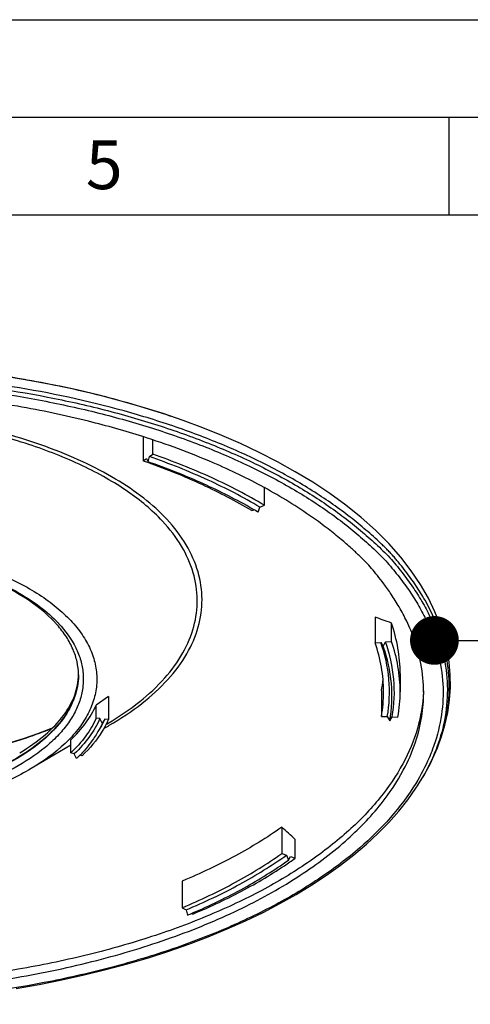
# Model space of a CAD drawing. Units: millimetres. Extents: x 0 to 420, y -135 to 297.
# Drawn here: x 155 to 178, y 247 to 297 of the extents above; entities that cross this region are included whole.
import ezdxf

# ---------------------------------------------------------------- set-up
doc = ezdxf.new("R2010")
doc.units = ezdxf.units.MM
doc.header["$LTSCALE"] = 23.1
doc.layers.get('0').update_dxf_attribs({"linetype": 'CONTINUOUS'})
doc.layers.add('DETAILS', color=7, linetype='CONTINUOUS')
doc.layers.add('GEOM', color=7, linetype='CONTINUOUS')
doc.styles.get("Standard").update_dxf_attribs({"font": 'txt', "width": 0.8})
doc.styles.add('TEXTSTYLE_2', font='txt', dxfattribs={"width": 0.8})
doc.dimstyles.get("Standard").update_dxf_attribs({"dimtxt": 3.5, "dimasz": 2.5, "dimexe": 0.18, "dimexo": 0.0625, "dimgap": 0.09, "dimtad": 1, "dimdsep": 46, "dimtxsty": 'Standard', "dimblk": '_FILLED', "dimblk1": '_FILLED', "dimblk2": '_FILLED', "dimcen": 0.09, "dimadec": 0, "dimazin": 0, "dimtol": 1, "dimtp": 0.01, "dimtm": 0.01, "dimtfac": 1, "dimtofl": 0, "dimtmove": 0, "dimatfit": 3, "dimldrblk": '_FILLED', "dimfxl": 1, "dimtolj": 1, "dimarcsym": 0})

# ---------------------------------------------------------------- blocks, each defined once
blk = doc.blocks.new('_FILLED')
at = {"color": 0, "linetype": 'ByBlock'}
blk.add_solid([(0, 0), (-1, 0.2), (-1, -0.2)], dxfattribs=at)

msp = doc.modelspace()

# ---------------------------------------------------------------- linework, layer by layer
at = {"color": 7, "linetype": 'Continuous'}
for p, q in [((0, 297), (420, 297)), ((10, 287), (410, 287)), ((160.979, 275.613), (160.979, 274.373)), ((161.467, 274.721), (161.467, 275.454)), ((161.295, 274.598), (161.467, 274.721)), ((160.979, 274.373), (161.151, 274.496)), ((161.151, 274.496), (161.223, 274.331)), ((161.223, 274.331), (161.295, 274.598)), ((167.188, 273.006), (167.178, 273.011)), ((167.193, 272.098), (167.193, 273.003)), ((166.542, 271.825), (166.649, 271.869)), ((166.867, 271.745), (166.963, 272.001)), ((166.963, 272.001), (167.193, 272.098)), ((172.864, 266.363), (172.864, 265.046)), ((173.701, 265.119), (173.701, 266.06)), ((172.864, 265.046), (173.159, 265.072)), ((173.159, 265.072), (173.283, 264.866)), ((173.283, 264.866), (173.406, 265.093)), ((173.406, 265.093), (173.701, 265.119)), ((174.153, 263.467), (174.153, 262.536)), ((173.193, 262.581), (173.193, 261.277)), ((159.194, 262.288), (158.559, 261.855)), ((159.194, 262.288), (159.194, 261.113)), ((175.348, 262.52), (175.347, 262.5)), ((158.559, 261.184), (158.559, 261.855)), ((158.755, 261.162), (158.559, 261.184)), ((158.877, 260.932), (158.755, 261.162)), ((158.999, 261.135), (158.877, 260.932)), ((159.194, 261.113), (158.999, 261.135)), ((173.193, 261.277), (173.492, 261.264)), ((173.492, 261.264), (173.616, 261.042)), ((173.616, 261.042), (173.741, 261.253)), ((173.741, 261.253), (174.04, 261.24)), ((157.265, 259.405), (157.265, 260.077)), ((157.442, 259.359), (157.265, 259.405)), ((157.553, 259.114), (157.442, 259.359)), ((157.841, 259.255), (157.723, 259.286)), ((168.077, 255.594), (168.077, 254.248)), ((168.773, 254.004), (168.773, 254.971)), ((168.077, 254.248), (168.322, 254.162)), ((168.322, 254.162), (168.425, 253.91)), ((168.425, 253.91), (168.527, 254.09)), ((168.527, 254.09), (168.773, 254.004)), ((162.98, 252.833), (162.98, 251.467)), ((162.98, 251.467), (163.172, 251.352)), ((163.172, 251.352), (163.253, 251.088)), ((163.462, 251.18), (163.526, 251.141))]:
    msp.add_line(p, q, dxfattribs=at)
at = {"color": 2, "linetype": 'Continuous'}
for p, q in [((5, 292), (415, 292)), ((176.666, 287), (176.666, 292))]:
    msp.add_line(p, q, dxfattribs=at)
at = {"color": 7, "linetype": 'Continuous'}
for centre, radius, start, end in [((148.592, 238.99), 37.489, 70.3299, 70.7051), ((154.12, 250.351), 24.903, 59.2121, 59.9469), ((143.643, 184.503), 86.92, 69.76828, 70.35525), ((165.943, 263.852), 7.361, 350.0586, 354.8259), ((167.585, 262.885), 7.771, 357.3073, 358.5192), ((165.981, 262.541), 7.322, 350.0573, 359.9617), ((166.615, 262.541), 7.538, 350.0573, 359.9617), ((154.901, 263.017), 4.696, 333.9551, 336.0811), ((152.39, 264.493), 7.456, 313.8249, 316.1647), ((108.195, 187.949), 90.342, 47.89089, 48.48337), ((156.47, 271.235), 21.172, 304.6132, 305.527), ((150.375, 281.784), 33.288, 292.7598, 293.2317)]:
    msp.add_arc(centre, radius, start, end, dxfattribs=at)
for points, knots in [([(160.961, 275.619), (160.04, 275.912), (157.913, 276.51), (154.226, 277.282), (149.772, 277.862), (144.838, 278.1), (139.8, 277.93), (134.883, 277.354), (130.216, 276.387), (127.248, 275.465), (125.84, 274.936)], [0, 0, 0, 0, 0.081184, 0.185499, 0.316274, 0.458171, 0.60006, 0.739411, 0.873614, 1, 1, 1, 1]), ([(167.178, 273.011), (166.328, 273.475), (164.298, 274.452), (162.182, 275.23), (160.961, 275.619)], [0, 0, 0, 0, 0.430469, 1, 1, 1, 1]), ([(167.193, 272.098), (166.324, 272.616), (164.452, 273.583), (162.496, 274.361), (161.467, 274.721)], [0, 0, 0, 0, 0.481431, 1, 1, 1, 1]), ([(166.542, 271.825), (165.73, 272.308), (163.987, 273.214), (162.167, 273.949), (161.211, 274.291)], [0, 0, 0, 0, 0.482007, 1, 1, 1, 1]), ([(166.592, 271.906), (165.771, 272.382), (164.014, 273.271), (162.183, 273.995), (161.223, 274.331)], [0, 0, 0, 0, 0.482629, 1, 1, 1, 1]), ([(166.963, 272.001), (166.102, 272.514), (164.25, 273.472), (162.313, 274.242), (161.295, 274.598)], [0, 0, 0, 0, 0.481431, 1, 1, 1, 1]), ([(175.357, 262.5), (175.357, 262.995), (175.267, 263.923), (174.931, 265.142), (174.527, 266.104), (174.118, 266.873), (173.717, 267.512), (173.337, 268.048), (173.001, 268.485), (172.694, 268.857), (172.384, 269.196), (172.035, 269.539), (171.615, 269.926), (171.086, 270.385), (170.423, 270.92), (169.147, 271.861), (168.036, 272.543), (167.188, 273.006)], [0, 0, 0, 0, 0.106464, 0.198836, 0.270795, 0.330352, 0.385753, 0.432931, 0.471365, 0.504223, 0.536548, 0.5702, 0.609362, 0.659295, 0.720543, 0.792434, 1, 1, 1, 1]), ([(151.401, 269.359), (152.261, 269.115), (153.497, 268.68), (155.005, 267.924), (155.977, 267.316), (156.812, 266.658), (157.499, 265.957), (158.03, 265.219), (158.396, 264.452), (158.591, 263.665), (158.61, 262.87), (158.451, 262.081), (158.119, 261.309), (157.621, 260.564), (156.71, 259.579), (155.853, 258.966), (155.231, 258.599)], [0, 0, 0, 0, 0.167277, 0.243882, 0.315275, 0.38134, 0.442218, 0.498372, 0.550649, 0.600297, 0.648899, 0.698194, 0.749814, 0.805088, 0.864944, 1, 1, 1, 1]), ([(174.153, 263.468), (174.153, 263.902), (174.075, 264.784), (173.848, 265.639), (173.701, 266.06)], [0, 0, 0, 0, 0.493822, 1, 1, 1, 1]), ([(173.492, 261.264), (173.602, 261.891), (173.66, 263.192), (173.375, 264.461), (173.159, 265.072)], [0, 0, 0, 0, 0.495811, 1, 1, 1, 1]), ([(173.741, 261.253), (173.852, 261.886), (173.911, 263.198), (173.623, 264.477), (173.406, 265.093)], [0, 0, 0, 0, 0.495811, 1, 1, 1, 1]), ([(174.153, 262.536), (174.153, 262.97), (174.075, 263.849), (173.849, 264.701), (173.701, 265.119)], [0, 0, 0, 0, 0.494481, 1, 1, 1, 1]), ([(173.303, 262.536), (173.303, 262.958), (173.228, 263.812), (173.007, 264.639), (172.864, 265.046)], [0, 0, 0, 0, 0.494481, 1, 1, 1, 1]), ([(173.616, 261.042), (173.727, 261.672), (173.786, 262.978), (173.499, 264.252), (173.283, 264.866)], [0, 0, 0, 0, 0.495811, 1, 1, 1, 1]), ([(128.433, 249.255), (129.759, 248.86), (132.511, 248.175), (136.775, 247.471), (141.193, 247.08), (145.668, 247.01), (150.109, 247.258), (154.427, 247.822), (158.538, 248.689), (162.355, 249.84), (165.801, 251.253), (168.808, 252.899), (171.281, 254.723), (173.11, 256.597), (174.284, 258.345), (174.954, 259.877), (175.288, 261.228), (175.357, 262.091), (175.357, 262.5)], [0, 0, 0, 0, 0.077423, 0.158403, 0.241527, 0.32534, 0.408563, 0.490105, 0.568754, 0.643342, 0.712813, 0.776749, 0.834653, 0.884082, 0.922467, 0.951791, 0.977146, 1, 1, 1, 1]), ([(175.347, 262.5), (175.316, 261.878), (175.097, 260.606), (174.322, 258.769), (173.117, 257.006), (171.507, 255.338), (169.516, 253.785), (167.172, 252.364), (164.508, 251.094), (161.56, 249.99), (158.371, 249.069), (153.793, 248.089), (147.785, 247.404), (140.492, 247.436), (135.648, 248.029), (133.286, 248.478)], [0, 0, 0, 0, 0.038779, 0.0794, 0.123133, 0.170849, 0.223022, 0.279784, 0.341008, 0.406352, 0.475323, 0.547307, 0.697368, 0.850417, 1, 1, 1, 1]), ([(157.265, 260.077), (157.543, 260.344), (158.037, 260.896), (158.417, 261.534), (158.559, 261.855)], [0, 0, 0, 0, 0.523171, 1, 1, 1, 1]), ([(158.559, 261.184), (158.417, 260.863), (158.037, 260.224), (157.543, 259.672), (157.265, 259.405)], [0, 0, 0, 0, 0.476829, 1, 1, 1, 1]), ([(158.755, 261.162), (158.61, 260.836), (158.225, 260.189), (157.724, 259.63), (157.442, 259.359)], [0, 0, 0, 0, 0.476829, 1, 1, 1, 1]), ([(158.999, 261.135), (158.978, 261.089), (158.893, 260.905), (158.796, 260.726), (158.716, 260.595)], [0, 0, 0, 0, 0.245788, 1, 1, 1, 1]), ([(159.12, 260.955), (159.047, 260.805), (158.701, 260.182), (158.234, 259.632), (157.841, 259.255)], [0, 0, 0, 0, 0.234903, 1, 1, 1, 1]), ([(158.877, 260.932), (158.857, 260.887), (158.772, 260.704), (158.675, 260.527), (158.597, 260.397)], [0, 0, 0, 0, 0.245789, 1, 1, 1, 1]), ([(158.597, 260.397), (158.541, 260.304), (158.296, 259.925), (158.006, 259.576), (157.768, 259.329)], [0, 0, 0, 0, 0.239894, 1, 1, 1, 1]), ([(155.231, 258.599), (154.527, 258.184), (152.95, 257.454), (151.287, 256.962), (150.401, 256.755)], [0, 0, 0, 0, 0.473083, 1, 1, 1, 1]), ([(168.077, 255.594), (167.32, 255.058), (165.664, 254.047), (163.91, 253.221), (162.98, 252.833)], [0, 0, 0, 0, 0.479151, 1, 1, 1, 1]), ([(162.98, 251.467), (163.91, 251.857), (165.665, 252.689), (167.32, 253.708), (168.077, 254.248)], [0, 0, 0, 0, 0.520606, 1, 1, 1, 1]), ([(163.172, 251.352), (164.113, 251.747), (165.886, 252.587), (167.558, 253.617), (168.322, 254.162)], [0, 0, 0, 0, 0.520606, 1, 1, 1, 1]), ([(163.505, 251.195), (164.401, 251.579), (166.093, 252.396), (167.692, 253.386), (168.425, 253.91)], [0, 0, 0, 0, 0.519845, 1, 1, 1, 1]), ([(163.526, 251.141), (164.427, 251.52), (166.134, 252.323), (167.751, 253.296), (168.496, 253.81)], [0, 0, 0, 0, 0.519176, 1, 1, 1, 1])]:
    msp.add_open_spline(points, degree=3, knots=knots, dxfattribs=at)
at = {"layer": 'GEOM', "color": 7, "linetype": 'Continuous'}
for p, q in [((157.653, 263.415), (157.653, 263.425)), ((157.653, 263.402), (157.653, 263.415)), ((157.653, 263.403), (157.653, 263.415)), ((159.174, 260.926), (159.073, 260.867)), ((159.174, 260.926), (159.176, 260.927)), ((157.265, 259.799), (155.231, 258.599)), ((174.957, 257.597), (175.071, 257.773)), ((175.059, 257.754), (175.195, 257.97))]:
    msp.add_line(p, q, dxfattribs=at)
at = {"layer": 'GEOM', "color": 9, "linetype": 'Continuous'}
msp.add_line((157.653, 263.405), (157.653, 263.389), dxfattribs=at)
at = {"layer": 'GEOM', "color": 7, "linetype": 'Continuous'}
for points in [[(155.218, 278.489), (154.019, 278.691), (152.807, 278.869), (151.584, 279.023), (150.35, 279.152), (149.108, 279.258), (147.858, 279.339), (146.601, 279.395), (145.341, 279.427), (144.079, 279.433), (143.633, 279.43)], [(163.02, 276.448), (161.991, 276.8), (160.928, 277.133), (159.837, 277.447), (158.716, 277.741), (157.57, 278.013), (156.403, 278.262), (155.218, 278.489)], [(176.02, 259.553), (176.26, 260.19), (176.45, 260.83), (176.591, 261.474), (176.683, 262.12), (176.725, 262.765), (176.719, 263.409), (176.663, 264.05), (176.561, 264.683), (176.409, 265.32), (176.202, 265.973), (175.936, 266.641), (175.6, 267.333), (175.195, 268.036), (174.719, 268.743), (174.178, 269.446), (173.576, 270.139), (172.884, 270.818), (172.148, 271.472), (171.365, 272.101), (170.538, 272.705), (169.672, 273.279), (168.775, 273.823), (167.854, 274.335), (166.919, 274.814), (165.969, 275.262), (165.005, 275.681), (164.024, 276.076), (163.02, 276.448)], [(156.31, 260.67), (156.223, 260.634), (155.555, 260.382), (154.863, 260.144), (154.15, 259.922)], [(175.195, 257.97), (175.394, 258.298), (175.731, 258.922), (176.02, 259.553)], [(154.456, 247.328), (155.636, 247.535), (156.798, 247.765), (157.939, 248.017), (159.061, 248.29), (160.161, 248.586), (161.238, 248.903), (162.29, 249.241), (163.315, 249.599), (164.312, 249.977), (165.279, 250.374), (166.216, 250.791), (167.119, 251.225), (167.988, 251.677), (168.822, 252.145), (169.619, 252.63), (170.378, 253.131), (171.098, 253.646), (171.779, 254.175), (172.417, 254.717), (173.013, 255.272), (173.567, 255.839), (174.075, 256.415), (174.539, 257.002), (174.957, 257.597)]]:
    msp.add_lwpolyline(points, dxfattribs=at)
for centre, radius, start, end in [((145.254, 223.056), 56.32, 80.0055, 80.15), ((152.046, 261.972), 6.03, 41.5178, 43.0086), ((150.849, 275.032), 16.379, 300.1516, 300.5454)]:
    msp.add_arc(centre, radius, start, end, dxfattribs=at)
at = {"layer": 'GEOM', "color": 9, "linetype": 'Continuous'}
for centre, radius, start, end in [((151.844, 261.566), 6.557, 43.0082, 44.4035), ((154.311, 263.427), 3.342, 354.5773, 354.9919), ((154.328, 263.425), 3.325, 354.9899, 359.3714), ((154.339, 263.425), 3.314, 359.6503, 359.9998), ((154.339, 263.402), 3.314, 359.375, 359.9997), ((150.659, 275.65), 17.132, 299.0023, 300.044), ((165.402, 263.903), 11.448, 327.6268, 328.2621), ((165.527, 263.826), 11.302, 328.2623, 328.8039)]:
    msp.add_arc(centre, radius, start, end, dxfattribs=at)
at = {"layer": 'GEOM', "color": 7, "linetype": 'Continuous'}
for points, knots in [([(154.888, 278.546), (153.052, 278.865), (149.307, 279.328), (145.536, 279.451), (143.633, 279.43)], [0, 0, 0, 0, 0.494769, 1, 1, 1, 1]), ([(162.398, 276.661), (161.225, 277.059), (158.788, 277.771), (156.305, 278.297), (155.028, 278.522)], [0, 0, 0, 0, 0.488486, 1, 1, 1, 1]), ([(159.176, 260.927), (159.738, 261.259), (160.772, 261.956), (162.08, 263.164), (163.04, 264.467), (163.625, 265.844), (163.812, 267.266), (163.59, 268.689), (162.968, 270.07), (162.33, 270.894), (161.962, 271.289)], [0, 0, 0, 0, 0.154794, 0.294269, 0.419966, 0.535188, 0.644957, 0.755319, 0.872117, 1, 1, 1, 1]), ([(156.455, 266.085), (156.008, 266.564), (155.189, 267.208), (153.948, 267.915), (152.452, 268.598), (150.333, 269.269), (148.542, 269.592), (147.604, 269.708)], [0, 0, 0, 0, 0.202281, 0.317021, 0.440235, 0.708793, 1, 1, 1, 1]), ([(157.653, 263.425), (157.651, 263.642), (157.602, 264.084), (157.389, 264.736), (157.041, 265.376), (156.733, 265.774), (156.561, 265.968)], [0, 0, 0, 0, 0.229921, 0.468724, 0.723683, 1, 1, 1, 1]), ([(154.64, 259.412), (155.1, 259.683), (155.923, 260.251), (156.899, 261.248), (157.419, 262.158), (157.617, 262.878), (157.652, 263.23), (157.653, 263.403)], [0, 0, 0, 0, 0.307419, 0.571799, 0.797684, 0.900563, 1, 1, 1, 1])]:
    msp.add_open_spline(points, degree=3, knots=knots, dxfattribs=at)
at = {"layer": 'GEOM', "color": 9, "linetype": 'Continuous'}
for points, knots in [([(112.627, 265.24), (112.804, 265.776), (113.274, 266.849), (114.264, 268.37), (115.545, 269.831), (117.104, 271.22), (118.925, 272.523), (121.765, 274.181), (125.875, 275.937), (131.367, 277.482), (137.355, 278.466), (143.613, 278.849), (149.9, 278.617), (155.028, 277.91), (158.943, 277.035), (161.7, 276.247), (164.289, 275.327), (166.684, 274.285), (168.529, 273.306), (169.885, 272.468), (170.824, 271.826), (171.7, 271.163), (172.382, 270.588), (172.898, 270.121), (173.268, 269.772), (173.619, 269.418), (173.934, 269.048), (174.232, 268.677), (174.516, 268.304), (174.784, 267.929), (175.116, 267.429), (175.487, 266.796), (175.979, 265.776), (176.413, 264.468), (176.622, 262.857), (176.506, 261.243), (176.22, 260.199), (176.031, 259.689)], [0, 0, 0, 0, 0.021624, 0.044614, 0.069293, 0.095862, 0.124416, 0.15497, 0.221711, 0.295005, 0.373089, 0.453813, 0.534833, 0.613781, 0.651787, 0.688464, 0.72359, 0.75698, 0.788486, 0.803508, 0.818031, 0.832057, 0.8456, 0.852204, 0.858715, 0.865107, 0.871264, 0.877341, 0.88333, 0.889222, 0.895016, 0.906321, 0.917285, 0.938378, 0.958809, 0.979154, 1, 1, 1, 1]), ([(175.195, 257.97), (175.497, 258.452), (176.018, 259.437), (176.522, 261), (176.718, 262.585), (176.601, 264.173), (176.174, 265.745), (175.577, 267.009), (175.045, 267.864), (174.704, 268.355), (174.429, 268.724), (174.188, 269.029), (173.989, 269.272), (173.837, 269.454), (173.675, 269.631), (173.507, 269.809), (173.33, 269.982), (173.088, 270.212), (172.778, 270.498), (172.261, 270.953), (171.577, 271.513), (170.7, 272.16), (169.762, 272.785), (168.765, 273.388), (167.339, 274.171), (165.42, 275.078), (162.954, 276.038), (159.37, 277.175), (154.554, 278.238), (148.504, 278.929), (142.3, 279.029), (136.175, 278.535), (131.247, 277.63), (127.535, 276.613), (124.952, 275.733), (122.55, 274.732), (120.353, 273.62), (118.378, 272.407), (116.15, 270.731), (114.727, 269.265), (113.977, 268.211)], [0, 0, 0, 0, 0.02203, 0.042953, 0.063257, 0.083498, 0.104239, 0.125984, 0.137373, 0.143213, 0.149154, 0.155195, 0.158249, 0.161308, 0.164381, 0.16756, 0.170767, 0.173981, 0.180478, 0.187086, 0.200657, 0.214715, 0.229263, 0.2443, 0.259817, 0.292249, 0.326446, 0.362242, 0.437782, 0.517003, 0.597726, 0.677681, 0.754647, 0.791384, 0.826653, 0.860262, 0.892064, 0.921958, 0.949894, 1, 1, 1, 1]), ([(112.847, 265.104), (113.022, 265.637), (113.489, 266.703), (114.471, 268.215), (115.743, 269.667), (117.291, 271.046), (119.099, 272.34), (121.92, 273.986), (126.003, 275.729), (131.457, 277.263), (137.404, 278.239), (143.619, 278.619), (149.863, 278.39), (154.956, 277.688), (158.844, 276.821), (161.583, 276.039), (164.154, 275.127), (166.533, 274.092), (168.366, 273.121), (169.712, 272.29), (170.645, 271.652), (171.514, 270.992), (172.192, 270.42), (172.702, 269.953), (173.068, 269.604), (173.418, 269.255), (173.729, 268.885), (174.027, 268.52), (174.402, 268.032), (174.83, 267.415), (175.275, 266.656), (175.764, 265.643), (176.196, 264.343), (176.402, 262.742), (176.287, 261.138), (176.002, 260.101), (175.814, 259.594)], [0, 0, 0, 0, 0.021635, 0.044631, 0.069312, 0.095882, 0.124435, 0.154987, 0.221725, 0.295016, 0.373098, 0.45382, 0.534837, 0.613782, 0.651785, 0.68846, 0.723584, 0.75697, 0.788474, 0.803494, 0.818017, 0.832045, 0.845595, 0.852206, 0.858726, 0.865114, 0.871274, 0.877337, 0.883316, 0.894987, 0.906288, 0.91725, 0.938347, 0.958786, 0.979142, 1, 1, 1, 1]), ([(161.962, 271.289), (161.429, 271.86), (160.484, 272.637), (159.065, 273.519), (157.396, 274.382), (155.041, 275.3), (151.947, 276.124), (148.608, 276.667), (145.131, 276.906), (141.628, 276.828), (138.215, 276.431), (135.004, 275.727), (132.1, 274.742), (129.595, 273.509), (127.845, 272.268), (126.74, 271.178), (126.084, 270.354), (125.579, 269.502), (125.231, 268.628), (125.044, 267.739), (125.022, 266.845), (125.166, 265.955), (125.365, 265.382), (125.489, 265.102)], [0, 0, 0, 0, 0.052728, 0.081851, 0.112765, 0.179551, 0.252016, 0.328644, 0.407643, 0.48707, 0.564941, 0.639359, 0.708662, 0.771565, 0.827341, 0.852583, 0.876165, 0.898287, 0.919242, 0.939418, 0.959274, 0.979308, 1, 1, 1, 1]), ([(162.183, 271.385), (161.82, 271.773), (160.987, 272.521), (159.533, 273.498), (157.847, 274.377), (155.957, 275.148), (153.89, 275.801), (150.893, 276.514), (148.55, 276.823), (146.96, 276.935)], [0, 0, 0, 0, 0.096516, 0.202303, 0.317347, 0.441072, 0.572529, 0.710502, 1, 1, 1, 1]), ([(159.237, 260.82), (159.818, 261.156), (160.888, 261.862), (162.244, 263.091), (163.242, 264.417), (163.856, 265.821), (164.06, 267.273), (163.841, 268.729), (163.209, 270.14), (162.559, 270.982), (162.183, 271.385)], [0, 0, 0, 0, 0.155405, 0.295358, 0.421325, 0.536562, 0.646113, 0.756108, 0.872498, 1, 1, 1, 1]), ([(151.221, 269.012), (151.772, 268.851), (152.821, 268.494), (154.27, 267.828), (155.512, 267.064), (156.222, 266.466), (156.528, 266.154)], [0, 0, 0, 0, 0.282908, 0.54514, 0.784411, 1, 1, 1, 1]), ([(156.638, 266.039), (156.985, 265.667), (157.432, 265.057), (157.786, 264.154), (157.912, 263.485), (157.904, 262.812), (157.763, 262.144), (157.492, 261.488), (157.093, 260.852), (156.574, 260.24), (155.695, 259.436), (154.308, 258.537), (152.335, 257.671), (150.066, 257.012), (147.587, 256.582), (144.987, 256.4), (142.366, 256.47), (139.821, 256.791), (137.448, 257.351), (135.334, 258.129), (133.556, 259.096), (132.569, 259.903), (132.168, 260.333)], [0, 0, 0, 0, 0.046718, 0.068064, 0.088601, 0.10888, 0.129481, 0.150946, 0.173726, 0.198153, 0.224438, 0.282863, 0.348969, 0.421674, 0.499273, 0.579679, 0.660604, 0.739724, 0.814842, 0.884058, 0.945979, 1, 1, 1, 1]), ([(157.653, 263.366), (157.651, 263.179), (157.614, 262.801), (157.41, 262.04), (156.895, 261.1), (155.941, 260.082), (154.671, 259.166), (153.119, 258.371), (151.326, 257.717), (149.342, 257.221), (147.219, 256.897), (145.018, 256.753), (142.8, 256.795), (140.626, 257.02), (138.558, 257.422), (136.652, 257.991), (134.962, 258.71), (133.531, 259.561), (132.73, 260.243), (132.394, 260.603)], [0, 0, 0, 0, 0.019403, 0.039236, 0.081496, 0.12906, 0.182954, 0.243289, 0.309519, 0.380644, 0.455354, 0.532138, 0.609377, 0.68543, 0.758716, 0.827802, 0.891501, 0.948993, 1, 1, 1, 1]), ([(157.638, 263.111), (157.621, 262.926), (157.553, 262.553), (157.292, 261.808), (156.716, 260.895), (155.709, 259.913), (154.403, 259.033), (152.829, 258.274), (151.03, 257.654), (149.052, 257.189), (146.949, 256.893), (144.776, 256.773), (142.594, 256.832), (140.46, 257.069), (138.433, 257.477), (136.567, 258.045), (134.912, 258.759), (133.511, 259.6), (132.724, 260.272), (132.394, 260.625)], [0, 0, 0, 0, 0.019447, 0.039495, 0.082544, 0.131094, 0.185924, 0.247, 0.313705, 0.385018, 0.459642, 0.536102, 0.612832, 0.688254, 0.760853, 0.829261, 0.89235, 0.949349, 1, 1, 1, 1]), ([(132.502, 260.663), (133.373, 260.314), (135.218, 259.702), (138.135, 259.054), (141.227, 258.659), (144.409, 258.527), (147.591, 258.662), (150.683, 259.06), (153.599, 259.708), (155.442, 260.319), (156.312, 260.667)], [0, 0, 0, 0, 0.115779, 0.239316, 0.368287, 0.500066, 0.631873, 0.760895, 0.884418, 1, 1, 1, 1]), ([(175.814, 259.594), (175.758, 259.445), (175.515, 258.841), (175.211, 258.262), (174.954, 257.842)], [0, 0, 0, 0, 0.244067, 1, 1, 1, 1]), ([(176.031, 259.689), (175.976, 259.543), (175.739, 258.951), (175.444, 258.384), (175.194, 257.972)], [0, 0, 0, 0, 0.244232, 1, 1, 1, 1]), ([(174.954, 257.842), (174.191, 256.596), (172.613, 254.869), (170.066, 252.947), (167.747, 251.565), (165.135, 250.324), (162.261, 249.237), (159.161, 248.32), (154.717, 247.323), (148.872, 246.578), (142.913, 246.495), (138.148, 246.831), (134.658, 247.281), (131.292, 247.923), (129.112, 248.486), (128.053, 248.799)], [0, 0, 0, 0, 0.087219, 0.13678, 0.190401, 0.247954, 0.309149, 0.373577, 0.440733, 0.580797, 0.724269, 0.795607, 0.865763, 0.934091, 1, 1, 1, 1])]:
    msp.add_open_spline(points, degree=3, knots=knots, dxfattribs=at)

# ---------------------------------------------------------------- texts
at = {"color": 2, "linetype": 'Continuous', "insert": (158.029, 290.813), "char_height": 2.5, "width": 2, "attachment_point": 1, "line_spacing_factor": 0.9, "style": 'TEXTSTYLE_2'}
msp.add_mtext('\\Q0.000018724;5', dxfattribs=at)

# ---------------------------------------------------------------- leaders
at = {"layer": 'DETAILS', "color": 2, "linetype": 'Continuous'}
msp.add_leader([(175.908, 265.171), (193.503, 265.136)], dimstyle='Standard', override={"dimtad": 0, "dimldrblk": 'DOT'}, dxfattribs=at)

doc.saveas('drawing.dxf')
